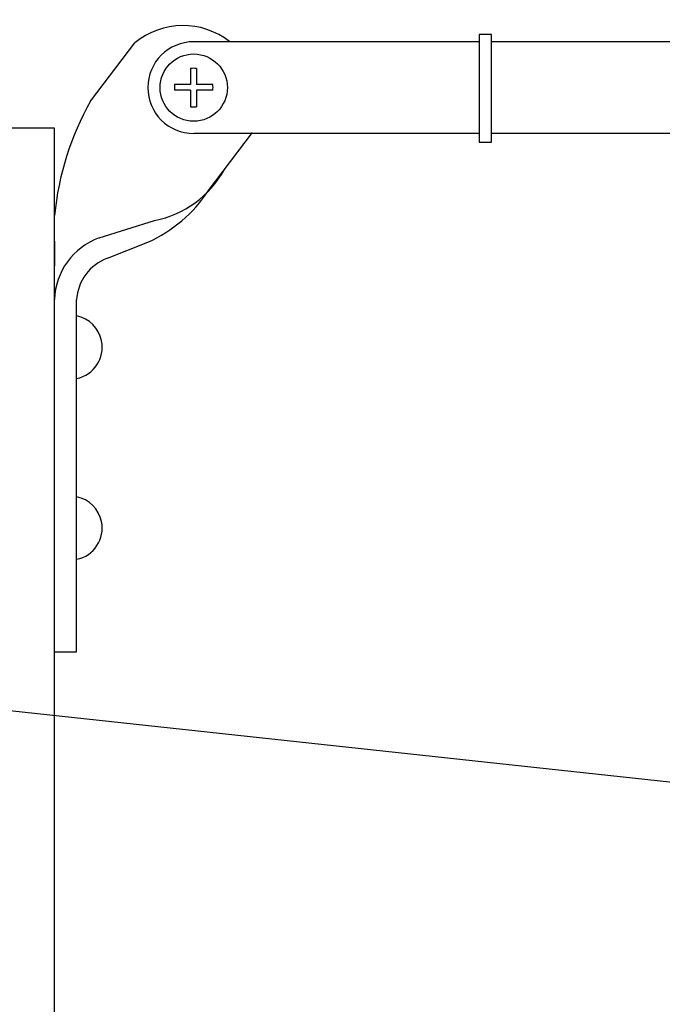
# Model space of a CAD drawing. Units: inches. Extents: x 115.9 to 175.8, y -102.4 to -60.8.
# Drawn here: x 147.3 to 151, y -71.2 to -65.6 of the extents above; entities that cross this region are included whole.
import ezdxf

# ---------------------------------------------------------------- set-up
doc = ezdxf.new("R2010")
doc.units = ezdxf.units.IN
doc.header["$MEASUREMENT"] = 0
for name, color, linetype in [('HI Deatil 2', 1, 'Continuous'), ('HI Detail 3', 249, 'Continuous'), ('HI Text', 2, 'Continuous'), ('Hunter Product Medium', 2, 'Continuous')]:
    doc.layers.add(name, color=color, linetype=linetype)
doc.styles.add('DIMS', font='arial.ttf')
doc.dimstyles.new('LandMatters', dxfattribs={"dimtxt": 0.125, "dimasz": 0.125, "dimexe": 0.18, "dimexo": 0.0625, "dimgap": 0.095, "dimtad": 0, "dimdec": 3, "dimzin": 0, "dimdsep": 46, "dimlunit": 4, "dimtxsty": 'DIMS', "dimblk": 'ARCHTICK', "dimcen": 0.075, "dimclrd": 2, "dimclre": 2, "dimclrt": 2, "dimadec": 0, "dimazin": 0, "dimtfac": 1, "dimtdec": 3, "dimtix": 1, "dimtofl": 0, "dimtmove": 1, "dimatfit": 1, "dimfxl": 0.18, "dimtolj": 1, "dimtzin": 0, "dimarcsym": 0})

# ---------------------------------------------------------------- blocks, each defined once
blk = doc.blocks.new('_ARCHTICK')
at = {"color": 0, "linetype": 'ByBlock', "const_width": 0.15}
blk.add_lwpolyline([(-0.5, -0.5), (0.5, 0.5)], dxfattribs=at)

msp = doc.modelspace()

# ---------------------------------------------------------------- linework, layer by layer
at = {"layer": 'HI Deatil 2'}
for p, q in [((149.9916, -65.6783), (149.9215, -65.6783)), ((149.9215, -65.6783), (149.9215, -66.2883)), ((149.9916, -66.2883), (149.9916, -65.6783)), ((147.7207, -66.0555), (147.9712, -65.7259)), ((149.9215, -65.7196), (148.3049, -65.7196)), ((152.2392, -65.7196), (149.9916, -65.7196)), ((149.9215, -66.2394), (148.3049, -66.2394)), ((148.3881, -66.5626), (148.6386, -66.2331)), ((152.2392, -66.2394), (149.9916, -66.2394)), ((149.9215, -66.2883), (149.9916, -66.2883)), ((147.5166, -69.1759), (147.5166, -66.7045)), ((147.769, -66.8305), (148.0825, -66.733)), ((147.8175, -66.9465), (148.0446, -66.8553)), ((147.6422, -69.1759), (147.6422, -67.1821)), ((147.5166, -69.1759), (147.6422, -69.1759))]:
    msp.add_line(p, q, dxfattribs=at)
for points in [[(148.5096, -65.7196), (148.3497, -65.5946), (148.1281, -65.5972), (147.9712, -65.7259)], [(148.3049, -65.7196), (148.1614, -65.7196), (148.0449, -65.836), (148.0449, -65.9795)], [(148.0449, -65.9795), (148.0449, -66.1231), (148.1614, -66.2394), (148.3049, -66.2394)], [(147.7207, -66.0555), (147.608, -66.2578), (147.54, -66.4741), (147.5166, -66.7045)], [(148.0825, -66.733), (148.2526, -66.6983), (148.3936, -66.5953), (148.4784, -66.4438)], [(148.0446, -66.8553), (148.1865, -66.7918), (148.3029, -66.6927), (148.3881, -66.5627)], [(147.769, -66.8305), (147.6209, -66.8862), (147.5232, -67.0212), (147.5166, -67.1793)], [(147.8175, -66.9465), (147.7157, -66.9828), (147.6477, -67.0742), (147.6422, -67.1821)]]:
    msp.add_open_spline(points, degree=3, dxfattribs=at)
at = {"layer": 'HI Detail 3'}
for p, q in [((148.2876, -65.8715), (148.2876, -65.9622)), ((148.32, -65.8712), (148.32, -65.9622)), ((148.2876, -65.9622), (148.1969, -65.9622)), ((148.4129, -65.9622), (148.32, -65.9622)), ((148.2876, -65.9946), (148.1966, -65.9946)), ((148.2876, -65.9946), (148.2876, -66.0875)), ((148.4132, -65.9946), (148.32, -65.9946)), ((148.32, -65.9946), (148.32, -66.0878)), ((147.5166, -66.8496), (147.5166, -66.9892))]:
    msp.add_line(p, q, dxfattribs=at)
for points in [[(148.1143, -65.9795), (148.1143, -65.8743), (148.1996, -65.7889), (148.3049, -65.7889)], [(148.3049, -65.7889), (148.4101, -65.7889), (148.4954, -65.8743), (148.4954, -65.9795)], [(148.32, -65.8712), (148.3091, -65.8697), (148.2984, -65.8697), (148.2876, -65.8715)], [(148.3049, -66.1701), (148.1996, -66.1701), (148.1143, -66.0847), (148.1143, -65.9795)], [(148.1969, -65.9622), (148.1951, -65.973), (148.195, -65.9838), (148.1966, -65.9946)], [(148.4954, -65.9795), (148.4954, -66.0847), (148.4101, -66.1701), (148.3049, -66.1701)], [(148.4132, -65.9946), (148.4147, -65.9838), (148.4146, -65.973), (148.4129, -65.9622)], [(148.2876, -66.0875), (148.2984, -66.0892), (148.3091, -66.0893), (148.32, -66.0878)], [(147.7829, -67.4139), (147.7681, -67.3424), (147.7137, -67.288), (147.6422, -67.2733)], [(147.6422, -67.6278), (147.7401, -67.6076), (147.8031, -67.5118), (147.7829, -67.4139)], [(147.7829, -68.4382), (147.7681, -68.3666), (147.7137, -68.3123), (147.6422, -68.2975)], [(147.6422, -68.652), (147.7401, -68.6318), (147.8031, -68.5361), (147.7829, -68.4382)]]:
    msp.add_open_spline(points, degree=3, dxfattribs=at)
at = {"layer": 'Hunter Product Medium'}
for p, q in [((147.5166, -66.2091), (144.0166, -66.2091)), ((147.5166, -76.8607), (147.5166, -66.2091))]:
    msp.add_line(p, q, dxfattribs=at)

# ---------------------------------------------------------------- leaders
at = {"layer": 'HI Text'}
msp.add_leader([(135.8933, -68.2746), (157.8863, -70.6603), (158.5083, -70.6603)], dimstyle='LandMatters', override={"dimasz": 0.5}, dxfattribs=at)

doc.saveas('drawing.dxf')
